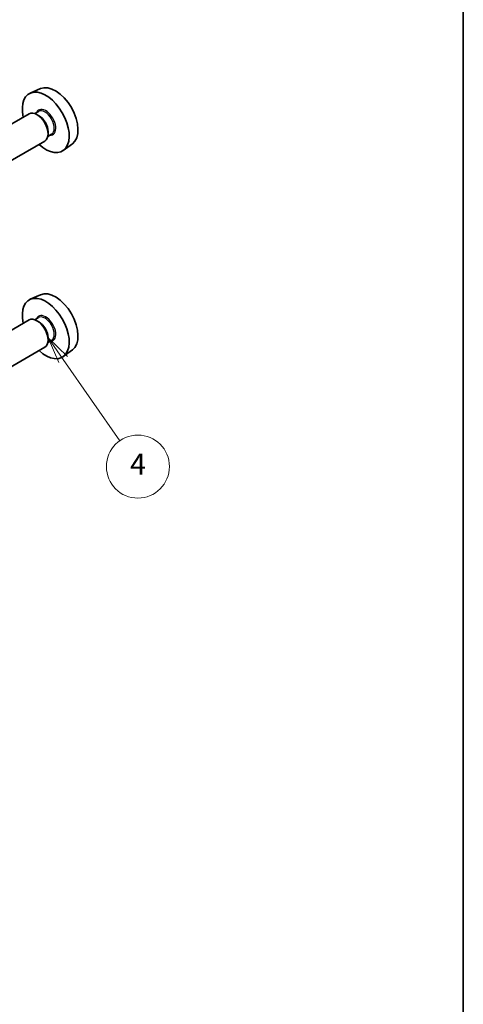
# Model space of a CAD drawing. Units: millimetres. Extents: x 14 to 1804, y 8 to 430.
# Drawn here: x 363 to 405, y 102 to 195 of the extents above; entities that cross this region are included whole.
import ezdxf

# ---------------------------------------------------------------- set-up
doc = ezdxf.new("R2010")
doc.units = ezdxf.units.MM
for name, color, linetype, lineweight in [('Border (ISO)', 7, 'Continuous', 35), ('Symbol (TK)', 100, 'Continuous', 18), ('Visible (ISO)', 7, 'Continuous', 35), ('Visible Narrow (ISO)', 7, 'Continuous', 25)]:
    doc.layers.add(name, color=color, linetype=linetype, lineweight=lineweight)
doc.styles.add('Note Text (TK2)', font='txt')

# ---------------------------------------------------------------- blocks, each defined once
blk = doc.blocks.new('図面枠 tk図枠')
at = {"layer": 'Border (ISO)'}
blk.add_line((405.5, 289), (405.5, 8), dxfattribs=at)
blk = doc.blocks.new('バルーン3')
at = {"layer": 'Symbol (TK)', "color": 100}
for p, q in [((367.424, 162.894), (365.991, 164.943)), ((367.833, 163.18), (365.991, 164.943)), ((365.991, 164.943), (367.014, 162.608)), ((367.424, 162.894), (372.829, 155.161))]:
    blk.add_line(p, q, dxfattribs=at)
at = {"layer": 'Symbol (TK)'}
blk.add_circle((374.541, 152.712), 3, dxfattribs=at)
at = {"layer": 'Symbol (TK)', "color": 7, "insert": (374.541, 152.694), "char_height": 2, "attachment_point": 5, "style": 'Note Text (TK2)'}
blk.add_mtext('4', dxfattribs=at)

msp = doc.modelspace()

# ---------------------------------------------------------------- linework, layer by layer
at = {"layer": 'Visible (ISO)'}
for p, q in [((365.27, 188.642), (364.298, 188.212)), ((365.076, 186.475), (364.72, 186.269)), ((364.181, 186.246), (357.951, 182.65)), ((365.107, 186.07), (364.931, 186.172)), ((365.991, 184.539), (365.991, 184.335)), ((365.681, 183.648), (359.451, 180.051)), ((366.326, 184.31), (365.97, 184.104)), ((368.301, 183.393), (367.442, 182.766)), ((365.27, 169.046), (364.298, 168.616)), ((364.181, 166.65), (357.951, 163.054)), ((365.076, 166.879), (364.72, 166.673)), ((365.107, 166.474), (364.931, 166.576)), ((365.991, 164.943), (365.991, 164.739)), ((365.681, 164.052), (359.451, 160.456)), ((366.326, 164.714), (365.97, 164.508)), ((368.301, 163.798), (367.442, 163.171))]:
    msp.add_line(p, q, dxfattribs=at)
for centre, major_axis, start_param, end_param in [((365.772, 185.433), (1.575, -2.728), 5.208706, 10.499257), ((366.691, 185.964), (-1.518, 2.629), 3.203496, 6.221282), ((364.931, 184.947), (-0.75, 1.299), 3.141593, 6.283185), ((365.107, 185.049), (0.625, -1.083), 0.785398, 2.356194), ((366.691, 166.368), (-1.518, 2.629), 3.203496, 6.221282), ((365.772, 165.837), (1.575, -2.728), 5.208706, 10.499257), ((364.931, 165.351), (-0.75, 1.299), 3.141593, 6.283185), ((365.107, 165.453), (0.625, -1.083), 0.785398, 2.356194)]:
    msp.add_ellipse(centre, major_axis=major_axis, ratio=0.57735, start_param=start_param, end_param=end_param, dxfattribs=at)
at = {"layer": 'Visible Narrow (ISO)'}
for centre, major_axis, start_param, end_param in [((365.772, 185.433), (0.675, -1.169), 5.895869, 9.812095), ((365.701, 185.392), (-0.625, 1.083), 3.141593, 6.283185), ((365.772, 165.837), (0.675, -1.169), 5.895869, 9.812095), ((365.701, 165.796), (-0.625, 1.083), 3.141593, 6.283185)]:
    msp.add_ellipse(centre, major_axis=major_axis, ratio=0.57735, start_param=start_param, end_param=end_param, dxfattribs=at)

# ---------------------------------------------------------------- block references
msp.add_blockref('図面枠 tk図枠', (0, 0))
at = {"layer": 'Symbol (TK)'}
msp.add_blockref('バルーン3', (0, 0), dxfattribs=at)

doc.saveas('drawing.dxf')
